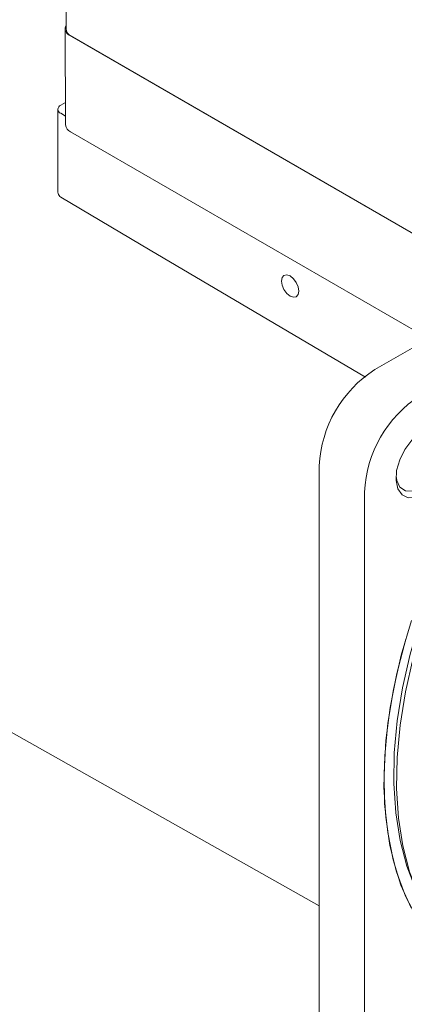
# Model space of a CAD drawing. Units: millimetres. Extents: x 15 to 430, y 15 to 300.
# Drawn here: x 386 to 401, y 241 to 278 of the extents above; entities that cross this region are included whole.
import ezdxf

# ---------------------------------------------------------------- set-up
doc = ezdxf.new("R2010")
doc.units = ezdxf.units.MM
doc.header["$LTSCALE"] = 1.5

msp = doc.modelspace()

# ---------------------------------------------------------------- linework, layer by layer
at = {"color": 7, "linetype": 'Continuous', "lineweight": 15}
for p, q in [((388.2613, 286.71248), (388.2613, 278.1388)), ((388.22247, 278.13763), (388.24211, 274.46323)), ((403.13134, 269.37517), (388.41468, 277.87091)), ((403.06505, 269.41344), (388.48097, 277.83265)), ((387.94687, 275.06136), (387.94687, 271.94179)), ((388.23753, 275.31883), (388.05671, 275.21444)), ((388.05671, 274.90829), (388.24029, 274.8023)), ((403.14522, 265.70875), (388.42856, 274.2045)), ((402.08456, 266.32105), (400.04217, 265.142)), ((397.92085, 261.46777), (397.92085, 238.7169)), ((399.64442, 260.47277), (399.64442, 237.7219)), ((378.77593, 255.48695), (397.92085, 244.70598))]:
    msp.add_line(p, q, dxfattribs=at)
at = {"color": 7, "linetype": 'Continuous', "lineweight": 15, "flags": 128}
for points in [[(388.05671, 271.71286), (391.47362, 269.69611), (399.68295, 264.8504)], [(396.80715, 267.94299), (396.934, 267.8989), (397.04153, 267.9198), (397.11338, 268.00249), (397.13861, 268.1344), (397.11338, 268.29544), (397.04153, 268.46109), (396.934, 268.60614), (396.80715, 268.7085), (396.68031, 268.75259), (396.57278, 268.7317), (396.50093, 268.649), (396.4757, 268.51709), (396.50093, 268.35605), (396.57278, 268.1904), (396.68031, 268.04535), (396.80715, 267.94299)], [(401.90639, 260.39135), (401.59376, 260.26528), (401.3089, 260.25925), (401.07714, 260.37378), (400.91905, 260.59871), (400.8487, 260.91404), (400.87233, 261.29175), (400.98784, 261.69829), (401.18496, 262.09754), (401.44619, 262.45401), (401.74831, 262.73603), (402.06448, 262.91855), (402.3666, 262.98535), (402.62783, 262.93048), (402.82495, 262.75884), (402.94046, 262.48566), (402.96409, 262.13522), (402.89374, 261.73867), (402.73565, 261.33122), (402.50389, 260.9491), (402.21903, 260.62624), (401.90639, 260.39135)], [(400.84795, 261.08423), (400.87413, 260.91023), (400.99686, 260.658), (401.20378, 260.51789), (401.47247, 260.50509), (401.77381, 260.62099)], [(407.47509, 241.48723), (406.67192, 241.43679), (405.77347, 241.4899), (404.92376, 241.66312), (404.12985, 241.95502), (403.3983, 242.36318), (402.73518, 242.88423), (402.14599, 243.51384), (401.6356, 244.2468), (401.20824, 245.07702), (400.86747, 245.99765), (400.61609, 247.00103), (400.4562, 248.07887), (400.38911, 249.22223), (400.41539, 250.42163), (400.53482, 251.66714), (400.7464, 252.94843), (401.04839, 254.25489), (401.43828, 255.5757)], [(401.78192, 244.95999), (401.60238, 245.32494), (401.2572, 246.21762), (401.00074, 247.19365), (400.83519, 248.24469), (400.76197, 249.36177), (400.78169, 250.53536), (400.89419, 251.75546), (401.09852, 253.01164), (401.39291, 254.2932), (401.77488, 255.58921)], [(404.08791, 242.38543), (403.93631, 242.47642), (403.26639, 242.97242), (402.66986, 243.5784), (402.15181, 244.28918), (401.71666, 245.09872), (401.36812, 246.00009), (401.10917, 246.98562), (400.94201, 248.04688), (400.86807, 249.17484), (400.88799, 250.35985), (401.00159, 251.59182), (401.2079, 252.86024), (401.50516, 254.15427), (401.89084, 255.46288)], [(401.22035, 254.87276), (400.87681, 253.55822), (400.62259, 252.2638), (400.45981, 251.00021), (400.3898, 249.77794), (400.41315, 248.60711), (400.52967, 247.49742), (400.73839, 246.45807), (401.03757, 245.49766), (401.42475, 244.62417)]]:
    msp.add_lwpolyline(points, dxfattribs=at)
at = {"color": 7, "linetype": 'Continuous', "lineweight": 15}
for centre, radius, start, end in [((388.51308, 278.13682), 0.28353, 152.626691, 249.691687), ((388.63665, 278.17623), 0.37721, 185.695056, 245.625024), ((388.1148, 275.06136), 0.16373, 110.78328, 249.216535), ((388.561, 274.49649), 0.32062, 185.953771, 245.602799), ((402.52649, 261.25819), 4.61041, 122.605461, 177.394539), ((404.25006, 260.26319), 4.61041, 122.605461, 177.394539)]:
    msp.add_arc(centre, radius, start, end, dxfattribs=at)
msp.add_open_spline([(388.05671, 271.71286), (388.03377, 271.73105), (387.98798, 271.76738), (387.9514, 271.8503), (387.95132, 271.91225), (387.95128, 271.94196)], degree=3, knots=[0, 0, 0, 0, 0.343147268, 0.68502668, 1, 1, 1, 1], dxfattribs=at)

doc.saveas('drawing.dxf')
